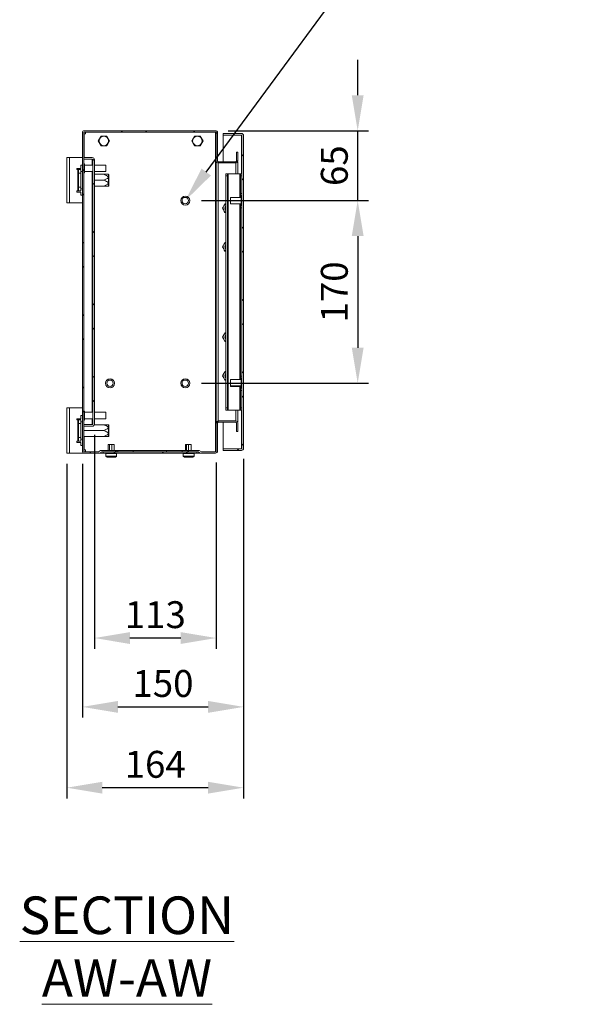
# Model space of a CAD drawing. Units: millimetres. Extents: x 63 to 4274, y 73 to 3044.
# Drawn here: x 1539 to 2057, y 1511 to 2427 of the extents above; entities that cross this region are included whole.
import ezdxf
from ezdxf import colors
from ezdxf.entities.mleader import LeaderData, LeaderLine
from ezdxf.math import Vec2, Vec3

# ---------------------------------------------------------------- set-up
doc = ezdxf.new("R2010")
doc.units = ezdxf.units.MM
doc.header["$LTSCALE"] = 2
doc.header["$PDSIZE"] = -1
doc.layers.add('Dimensions', color=7, linetype='Continuous')
doc.styles.add('SLDTEXTSTYLE1', font='romans.shx', dxfattribs={"width": 0.75})
doc.styles.get("Standard").update_dxf_attribs({"font": 'romans.shx', "width": 0.8})
doc.dimstyles.new('SLDDIMSTYLE2', dxfattribs={"dimscale": 10, "dimtxt": 2.5, "dimasz": 3.302, "dimexe": 1, "dimexo": 1, "dimgap": 0.926042, "dimtad": 1, "dimdec": 0, "dimrnd": 1e-09, "dimzin": 12, "dimdsep": 46, "dimtxsty": 'Standard', "dimcen": 2, "dimadec": 0, "dimazin": 3, "dimtfac": 1, "dimtdec": 0, "dimtmove": 0, "dimatfit": 0, "dimfxl": 1, "dimfrac": 2, "dimtolj": 1, "dimtzin": 12, "dimarcsym": 0})
pattern_1 = [(45, (828.29, 1046.475), (-33.676, 33.676), []), (45, (850.74, 1046.475), (-33.676, 33.676), [])]

# ---------------------------------------------------------------- blocks, each defined once
blk = doc.blocks.new('*D19')
at = {"layer": 'Defpoints', "color": 0, "transparency": 16777216}
for p in [(1722.55, 2323.88), (1853.01, 2323.88), (1697.55, 2258.88)]:
    blk.add_point(p, dxfattribs=at)
at = {"layer": 'Dimensions', "color": 0, "lineweight": -2, "transparency": 16777216}
for p, q in [((1853.01, 2356.9), (1853.01, 2389.92)), ((1732.55, 2323.88), (1863.01, 2323.88)), ((1853.01, 2258.88), (1853.01, 2323.88)), ((1707.55, 2258.88), (1863.01, 2258.88)), ((1853.01, 2225.86), (1853.01, 2192.84))]:
    blk.add_line(p, q, dxfattribs=at)
at = {"layer": 'Dimensions', "color": 0, "transparency": 16777216}
for points in [[(1847.5, 2356.9), (1858.51, 2356.9), (1853.01, 2323.88)], [(1847.5, 2225.86), (1858.51, 2225.86), (1853.01, 2258.88)]]:
    blk.add_solid(points, dxfattribs=at)
at = {"layer": 'Dimensions', "color": 0, "transparency": 16777216, "insert": (1831.25, 2291.38), "char_height": 25, "attachment_point": 5, "rotation": 90}
blk.add_mtext('\\A1;65', dxfattribs=at)
blk = doc.blocks.new('*D20')
at = {"layer": 'Defpoints', "color": 0, "transparency": 16777216}
for p in [(1697.55, 2258.88), (1697.55, 2088.88), (1853.01, 2088.88)]:
    blk.add_point(p, dxfattribs=at)
at = {"layer": 'Dimensions', "color": 0, "lineweight": -2, "transparency": 16777216}
for p, q in [((1707.55, 2258.88), (1863.01, 2258.88)), ((1853.01, 2225.86), (1853.01, 2121.9)), ((1707.55, 2088.88), (1863.01, 2088.88))]:
    blk.add_line(p, q, dxfattribs=at)
at = {"layer": 'Dimensions', "color": 0, "transparency": 16777216}
for points in [[(1847.5, 2225.86), (1858.51, 2225.86), (1853.01, 2258.88)], [(1847.5, 2121.9), (1858.51, 2121.9), (1853.01, 2088.88)]]:
    blk.add_solid(points, dxfattribs=at)
at = {"layer": 'Dimensions', "color": 0, "transparency": 16777216, "insert": (1831.25, 2173.88), "char_height": 25, "attachment_point": 5, "rotation": 90}
blk.add_mtext('\\A1;170', dxfattribs=at)
blk = doc.blocks.new('*D21')
at = {"layer": 'Defpoints', "color": 0, "transparency": 16777216}
for p in [(1608.05, 2050.98), (1721.35, 2025.08), (1608.05, 1851.79)]:
    blk.add_point(p, dxfattribs=at)
at = {"layer": 'Dimensions', "color": 0, "lineweight": -2, "transparency": 16777216}
for p, q in [((1608.05, 2040.98), (1608.05, 1841.79)), ((1721.35, 2015.08), (1721.35, 1841.79)), ((1688.33, 1851.79), (1641.07, 1851.79))]:
    blk.add_line(p, q, dxfattribs=at)
at = {"layer": 'Dimensions', "color": 0, "transparency": 16777216}
for points in [[(1641.07, 1857.29), (1641.07, 1846.28), (1608.05, 1851.79)], [(1688.33, 1857.29), (1688.33, 1846.28), (1721.35, 1851.79)]]:
    blk.add_solid(points, dxfattribs=at)
at = {"layer": 'Dimensions', "color": 0, "transparency": 16777216, "insert": (1664.7, 1873.55), "char_height": 25, "attachment_point": 5}
blk.add_mtext('\\A1;113', dxfattribs=at)
blk = doc.blocks.new('*D22')
at = {"layer": 'Defpoints', "color": 0, "transparency": 16777216}
for p in [(1746.84, 2028.48), (1596.85, 2023.88), (1746.84, 1787.72)]:
    blk.add_point(p, dxfattribs=at)
at = {"layer": 'Dimensions', "color": 0, "lineweight": -2, "transparency": 16777216}
for p, q in [((1746.84, 2018.48), (1746.84, 1777.72)), ((1596.85, 2013.88), (1596.85, 1777.72)), ((1629.87, 1787.72), (1713.82, 1787.72))]:
    blk.add_line(p, q, dxfattribs=at)
at = {"layer": 'Dimensions', "color": 0, "transparency": 16777216}
for points in [[(1629.87, 1793.23), (1629.87, 1782.22), (1596.85, 1787.72)], [(1713.82, 1793.23), (1713.82, 1782.22), (1746.84, 1787.72)]]:
    blk.add_solid(points, dxfattribs=at)
at = {"layer": 'Dimensions', "color": 0, "transparency": 16777216, "insert": (1671.84, 1809.48), "char_height": 25, "attachment_point": 5}
blk.add_mtext('\\A1;150', dxfattribs=at)
blk = doc.blocks.new('*D23')
at = {"layer": 'Defpoints', "color": 0, "transparency": 16777216}
for p in [(1746.84, 2028.48), (1582.35, 2023.88), (1582.35, 1712.51)]:
    blk.add_point(p, dxfattribs=at)
at = {"layer": 'Dimensions', "color": 0, "lineweight": -2, "transparency": 16777216}
for p, q in [((1746.84, 2018.48), (1746.84, 1702.51)), ((1582.35, 2013.88), (1582.35, 1702.51)), ((1713.82, 1712.51), (1615.37, 1712.51))]:
    blk.add_line(p, q, dxfattribs=at)
at = {"layer": 'Dimensions', "color": 0, "transparency": 16777216}
for points in [[(1615.37, 1718.01), (1615.37, 1707.01), (1582.35, 1712.51)], [(1713.82, 1718.01), (1713.82, 1707.01), (1746.84, 1712.51)]]:
    blk.add_solid(points, dxfattribs=at)
at = {"layer": 'Dimensions', "color": 0, "transparency": 16777216, "insert": (1664.59, 1734.27), "char_height": 25, "attachment_point": 5}
blk.add_mtext('\\A1;164', dxfattribs=at)

msp = doc.modelspace()

# ---------------------------------------------------------------- hatches: boundary and pattern name
at = {"linetype": 'Continuous', "lineweight": 18}
h = msp.add_hatch(dxfattribs=at)
h.set_pattern_fill('ANSI32', scale=5, style=0)
h.set_pattern_definition(pattern_1)
edge = h.paths.add_edge_path(flags=0)
edge.add_line((1629.7, 2026.28), (1613.77, 2026.28))
edge.add_line((1613.77, 2026.28), (1611.7, 2025.08))
edge.add_line((1611.7, 2025.08), (1598.65, 2025.08))
edge.add_arc((1598.65, 2025.68), 0.6, 180, 270, ccw=False)
edge.add_line((1598.05, 2025.68), (1598.05, 2322.08))
edge.add_arc((1598.65, 2322.08), 0.6, 90, 180, ccw=False)
edge.add_line((1598.65, 2322.68), (1720.75, 2322.68))
edge.add_arc((1720.75, 2322.08), 0.6, 0, 90, ccw=False)
edge.add_line((1721.35, 2322.08), (1721.35, 2295.68))
edge.add_arc((1723.15, 2295.68), 1.8, 180, 270)
edge.add_line((1723.15, 2293.88), (1739.55, 2293.88))
edge.add_arc((1739.55, 2295.68), 1.8, 270, 360)
edge.add_line((1741.35, 2295.68), (1741.35, 2303.88))
edge.add_line((1741.35, 2303.88), (1740.15, 2303.88))
edge.add_line((1740.15, 2303.88), (1740.15, 2295.68))
edge.add_arc((1739.55, 2295.68), 0.6, 270, 360, ccw=False)
edge.add_line((1739.55, 2295.08), (1723.15, 2295.08))
edge.add_arc((1723.15, 2295.68), 0.6, 180, 270, ccw=False)
edge.add_line((1722.55, 2295.68), (1722.55, 2322.08))
edge.add_arc((1720.75, 2322.08), 1.8, 0, 90)
edge.add_line((1720.75, 2323.88), (1598.65, 2323.88))
edge.add_arc((1598.65, 2322.08), 1.8, 90, 180)
edge.add_line((1596.85, 2322.08), (1596.85, 2025.68))
edge.add_arc((1598.65, 2025.68), 1.8, 180, 270)
edge.add_line((1598.65, 2023.88), (1612.9, 2023.88))
edge.add_line((1612.9, 2023.88), (1614.97, 2025.08))
edge.add_line((1614.97, 2025.08), (1629.7, 2025.08))
edge.add_line((1629.7, 2025.08), (1629.7, 2026.28))
h = msp.add_hatch(dxfattribs=at)
h.set_pattern_fill('ANSI32', scale=5, style=0)
h.set_pattern_definition(pattern_1)
edge = h.paths.add_edge_path(flags=0)
edge.add_line((1746.84, 2028.48), (1746.84, 2319.28))
edge.add_arc((1744.74, 2319.28), 2.1, 0, 90)
edge.add_line((1744.74, 2321.38), (1727.84, 2321.38))
edge.add_line((1727.84, 2321.38), (1727.84, 2319.88))
edge.add_line((1727.84, 2319.88), (1744.74, 2319.88))
edge.add_arc((1744.74, 2319.28), 0.6, 0, 90, ccw=False)
edge.add_line((1745.34, 2319.28), (1745.34, 2028.48))
edge.add_arc((1744.74, 2028.48), 0.6, 270, 360, ccw=False)
edge.add_line((1744.74, 2027.88), (1727.84, 2027.88))
edge.add_line((1727.84, 2027.88), (1727.84, 2026.38))
edge.add_line((1727.84, 2026.38), (1744.74, 2026.38))
edge.add_arc((1744.74, 2028.48), 2.1, 270, 360)
h = msp.add_hatch(dxfattribs=at)
h.set_pattern_fill('ANSI32', scale=5, style=0)
h.set_pattern_definition(pattern_1)
edge = h.paths.add_edge_path(flags=0)
edge.add_line((1608.05, 2050.98), (1608.05, 2296.78))
edge.add_arc((1605.95, 2296.78), 2.1, 0, 90)
edge.add_line((1605.95, 2298.88), (1598.05, 2298.88))
edge.add_line((1598.05, 2298.88), (1598.05, 2297.38))
edge.add_line((1598.05, 2297.38), (1605.95, 2297.38))
edge.add_arc((1605.95, 2296.78), 0.6, 0, 90, ccw=False)
edge.add_line((1606.55, 2296.78), (1606.55, 2050.98))
edge.add_arc((1605.95, 2050.98), 0.6, 270, 360, ccw=False)
edge.add_line((1605.95, 2050.38), (1598.05, 2050.38))
edge.add_line((1598.05, 2050.38), (1598.05, 2048.88))
edge.add_line((1598.05, 2048.88), (1605.95, 2048.88))
edge.add_arc((1605.95, 2050.98), 2.1, 270, 360)
h = msp.add_hatch(dxfattribs=at)
h.set_pattern_fill('ANSI32', scale=5, style=0)
h.set_pattern_definition(pattern_1)
edge = h.paths.add_edge_path(flags=0)
edge.add_line((1720.75, 2025.08), (1707.7, 2025.08))
edge.add_line((1707.7, 2025.08), (1705.62, 2026.28))
edge.add_line((1705.62, 2026.28), (1689.7, 2026.28))
edge.add_line((1689.7, 2026.28), (1689.7, 2025.08))
edge.add_line((1689.7, 2025.08), (1704.42, 2025.08))
edge.add_line((1704.42, 2025.08), (1706.5, 2023.88))
edge.add_line((1706.5, 2023.88), (1720.75, 2023.88))
edge.add_arc((1720.75, 2025.68), 1.8, 270, 360)
edge.add_line((1722.55, 2025.68), (1722.55, 2052.08))
edge.add_arc((1723.15, 2052.08), 0.6, 90, 180, ccw=False)
edge.add_line((1723.15, 2052.68), (1739.55, 2052.68))
edge.add_arc((1739.55, 2052.08), 0.6, 0, 90, ccw=False)
edge.add_line((1740.15, 2052.08), (1740.15, 2043.88))
edge.add_line((1740.15, 2043.88), (1741.35, 2043.88))
edge.add_line((1741.35, 2043.88), (1741.35, 2052.08))
edge.add_arc((1739.55, 2052.08), 1.8, 0, 90)
edge.add_line((1739.55, 2053.88), (1723.15, 2053.88))
edge.add_arc((1723.15, 2052.08), 1.8, 90, 180)
edge.add_line((1721.35, 2052.08), (1721.35, 2025.68))
edge.add_arc((1720.75, 2025.68), 0.6, 270, 360, ccw=False)
h = msp.add_hatch(dxfattribs=at)
h.set_pattern_fill('ANSI32', scale=5, style=0)
h.set_pattern_definition(pattern_1)
h.paths.add_polyline_path([(1703.2, 2025.08), (1616.2, 2025.08), (1616.2, 2023.88), (1703.2, 2023.88)], flags=0)

# ---------------------------------------------------------------- linework, layer by layer
at = {"color": 7, "linetype": 'Continuous', "lineweight": 18}
for p, q in [((1596.85, 2025.68), (1596.85, 2322.08)), ((1598.05, 2025.68), (1598.05, 2322.08)), ((1598.05, 2320.88), (1598.65, 2320.88)), ((1598.65, 2323.88), (1720.75, 2323.88)), ((1598.65, 2322.68), (1720.75, 2322.68)), ((1598.65, 2320.88), (1599.85, 2320.88)), ((1599.85, 2320.88), (1599.85, 2322.68)), ((1614.19, 2318.98), (1611.53, 2314.38)), ((1619.5, 2318.98), (1614.19, 2318.98)), ((1614.4, 2318.68), (1614.34, 2318.65)), ((1616.85, 2318.78), (1614.77, 2318.78)), ((1618.92, 2318.78), (1616.85, 2318.78)), ((1619.35, 2318.65), (1619.3, 2318.68)), ((1622.16, 2314.38), (1619.5, 2318.98)), ((1701.19, 2318.98), (1698.53, 2314.38)), ((1706.5, 2318.98), (1701.19, 2318.98)), ((1701.4, 2318.68), (1701.34, 2318.65)), ((1703.85, 2318.78), (1701.77, 2318.78)), ((1705.92, 2318.78), (1703.85, 2318.78)), ((1706.35, 2318.65), (1706.3, 2318.68)), ((1709.16, 2314.38), (1706.5, 2318.98)), ((1720.75, 2025.08), (1720.75, 2322.68)), ((1721.3, 2322.31), (1721.35, 2322.08)), ((1721.35, 2295.68), (1721.35, 2322.08)), ((1722.55, 2295.68), (1722.55, 2322.08)), ((1727.84, 2321.38), (1727.84, 2319.88)), ((1727.84, 2321.38), (1744.74, 2321.38)), ((1727.84, 2319.88), (1744.74, 2319.88)), ((1727.84, 2295.08), (1727.84, 2319.81)), ((1744.74, 2319.81), (1727.84, 2319.81)), ((1744.74, 2319.81), (1745.1, 2319.75)), ((1745.34, 2028.48), (1745.34, 2319.28)), ((1746.84, 2028.48), (1746.84, 2319.28)), ((1611.53, 2314.38), (1614.19, 2309.78)), ((1611.89, 2314.41), (1611.89, 2314.34)), ((1614.19, 2309.78), (1619.5, 2309.78)), ((1614.34, 2310.1), (1614.4, 2310.07)), ((1614.77, 2309.98), (1616.85, 2309.98)), ((1616.85, 2309.98), (1618.92, 2309.98)), ((1619.3, 2310.07), (1619.35, 2310.1)), ((1619.5, 2309.78), (1622.16, 2314.38)), ((1621.8, 2314.34), (1621.8, 2314.41)), ((1698.53, 2314.38), (1701.19, 2309.78)), ((1698.89, 2314.41), (1698.89, 2314.34)), ((1701.19, 2309.78), (1706.5, 2309.78)), ((1701.34, 2310.1), (1701.4, 2310.07)), ((1701.77, 2309.98), (1703.85, 2309.98)), ((1703.85, 2309.98), (1705.92, 2309.98)), ((1706.3, 2310.07), (1706.35, 2310.1)), ((1706.5, 2309.78), (1709.16, 2314.38)), ((1708.8, 2314.34), (1708.8, 2314.41)), ((1741.35, 2303.88), (1740.15, 2303.88)), ((1740.15, 2295.68), (1740.15, 2303.88)), ((1741.35, 2295.68), (1741.35, 2303.88)), ((1582.35, 2298.88), (1584.95, 2298.88)), ((1582.35, 2256.88), (1582.35, 2298.88)), ((1584.95, 2256.88), (1584.95, 2298.88)), ((1596.85, 2298.88), (1584.95, 2298.88)), ((1596.85, 2291.88), (1595.35, 2291.88)), ((1595.35, 2288.88), (1595.35, 2291.88)), ((1598.05, 2298.88), (1598.05, 2297.38)), ((1598.05, 2298.88), (1605.95, 2298.88)), ((1598.05, 2297.38), (1605.95, 2297.38)), ((1605.95, 2297.31), (1598.05, 2297.31)), ((1598.8, 2293.08), (1598.05, 2293.08)), ((1598.8, 2293.08), (1598.8, 2284.68)), ((1606.55, 2291.88), (1598.8, 2291.88)), ((1605.95, 2297.31), (1606.3, 2297.25)), ((1606.55, 2050.98), (1606.55, 2296.78)), ((1608.05, 2050.98), (1608.05, 2296.78)), ((1618.8, 2291.88), (1608.05, 2291.88)), ((1618.8, 2291.88), (1618.8, 2285.88)), ((1721.35, 2295.68), (1721.35, 2295.08)), ((1721.35, 2052.68), (1721.35, 2295.08)), ((1721.35, 2295.08), (1721.45, 2295.08)), ((1723.15, 2295.08), (1739.55, 2295.08)), ((1723.15, 2293.88), (1739.55, 2293.88)), ((1741.35, 2295.08), (1741.24, 2295.08)), ((1741.35, 2283.88), (1741.35, 2295.08)), ((1591.75, 2288.88), (1591.75, 2287.88)), ((1595.35, 2288.88), (1591.75, 2288.88)), ((1591.75, 2287.88), (1592.75, 2287.88)), ((1593.35, 2287.88), (1592.75, 2287.88)), ((1592.75, 2287.88), (1592.75, 2267.88)), ((1593.35, 2287.88), (1595.35, 2287.88)), ((1593.35, 2284.38), (1593.35, 2287.88)), ((1595.35, 2284.38), (1593.35, 2284.38)), ((1593.35, 2284.38), (1593.35, 2271.38)), ((1595.35, 2287.88), (1595.35, 2284.38)), ((1596.85, 2285.93), (1595.35, 2285.93)), ((1595.35, 2284.38), (1595.35, 2271.38)), ((1598.05, 2284.68), (1598.8, 2284.68)), ((1598.8, 2285.88), (1606.55, 2285.88)), ((1608.05, 2285.88), (1618.8, 2285.88)), ((1616.35, 2283.33), (1608.05, 2283.33)), ((1616.35, 2283.33), (1621.05, 2283.33)), ((1621.15, 2283.31), (1621.05, 2283.33)), ((1621.35, 2283.03), (1621.15, 2283.31)), ((1621.15, 2272.44), (1621.15, 2283.31)), ((1621.35, 2283.03), (1621.35, 2272.72)), ((1730.34, 2283.88), (1731.84, 2283.88)), ((1730.34, 2281.88), (1730.34, 2283.88)), ((1731.84, 2281.88), (1730.34, 2281.88)), ((1730.34, 2281.88), (1730.34, 2065.88)), ((1731.84, 2283.88), (1731.84, 2281.88)), ((1731.84, 2283.88), (1732.44, 2283.88)), ((1731.84, 2281.88), (1731.84, 2065.88)), ((1732.44, 2283.88), (1732.44, 2063.88)), ((1732.44, 2283.88), (1743.24, 2283.88)), ((1743.24, 2283.88), (1743.84, 2283.88)), ((1743.84, 2283.88), (1745.34, 2283.88)), ((1743.84, 2281.88), (1743.84, 2283.88)), ((1745.34, 2281.88), (1743.84, 2281.88)), ((1743.84, 2281.88), (1743.84, 2265.48)), ((1616.35, 2277.88), (1608.05, 2277.88)), ((1621.05, 2272.42), (1621.15, 2272.44)), ((1621.15, 2272.44), (1621.35, 2272.72)), ((1592.75, 2267.88), (1591.75, 2267.88)), ((1591.75, 2267.88), (1591.75, 2266.88)), ((1591.75, 2266.88), (1595.35, 2266.88)), ((1592.75, 2267.88), (1593.35, 2267.88)), ((1593.35, 2267.88), (1593.35, 2271.38)), ((1593.35, 2271.38), (1595.35, 2271.38)), ((1595.35, 2267.88), (1593.35, 2267.88)), ((1595.35, 2271.38), (1595.35, 2267.88)), ((1595.35, 2269.83), (1596.85, 2269.83)), ((1595.35, 2263.88), (1595.35, 2266.88)), ((1596.85, 2263.88), (1595.35, 2263.88)), ((1616.35, 2272.43), (1608.05, 2272.43)), ((1616.35, 2272.43), (1621.05, 2272.43)), ((1743.84, 2265.48), (1745.34, 2265.48)), ((1743.84, 2263.48), (1743.84, 2265.48)), ((1745.34, 2263.48), (1743.84, 2263.48)), ((1743.84, 2261.88), (1743.84, 2263.48)), ((1584.95, 2256.88), (1582.35, 2256.88)), ((1584.95, 2256.88), (1596.85, 2256.88)), ((1730.34, 2255.88), (1729.46, 2255.88)), ((1744.59, 2261.88), (1734.59, 2261.88)), ((1734.59, 2255.88), (1734.59, 2261.88)), ((1734.59, 2255.88), (1744.59, 2255.88)), ((1743.84, 2254.28), (1743.84, 2255.88)), ((1743.84, 2254.28), (1745.34, 2254.28)), ((1743.84, 2252.28), (1743.84, 2254.28)), ((1745.34, 2263.08), (1744.59, 2263.08)), ((1744.59, 2254.68), (1744.59, 2263.08)), ((1744.59, 2254.68), (1745.34, 2254.68)), ((1730.34, 2247.88), (1729.46, 2247.88)), ((1745.34, 2252.28), (1743.84, 2252.28)), ((1743.84, 2252.28), (1743.84, 2095.48)), ((1730.34, 2219.88), (1729.46, 2219.88)), ((1730.34, 2211.88), (1729.46, 2211.88)), ((1730.34, 2135.88), (1729.46, 2135.88)), ((1730.34, 2127.88), (1729.46, 2127.88)), ((1730.34, 2099.88), (1729.46, 2099.88)), ((1730.34, 2091.88), (1729.46, 2091.88)), ((1744.59, 2092.38), (1734.59, 2092.38)), ((1734.59, 2086.38), (1734.59, 2092.38)), ((1743.84, 2095.48), (1745.34, 2095.48)), ((1743.84, 2093.48), (1743.84, 2095.48)), ((1744.59, 2093.48), (1743.84, 2093.48)), ((1743.84, 2093.48), (1743.84, 2092.38)), ((1745.34, 2093.58), (1744.59, 2093.58)), ((1744.59, 2085.18), (1744.59, 2093.58)), ((1734.59, 2086.38), (1744.59, 2086.38)), ((1734.59, 2085.88), (1734.59, 2086.38)), ((1734.59, 2085.88), (1744.59, 2085.88)), ((1743.84, 2085.88), (1743.84, 2084.28)), ((1743.84, 2082.28), (1743.84, 2084.28)), ((1743.84, 2084.28), (1745.34, 2084.28)), ((1745.34, 2082.28), (1743.84, 2082.28)), ((1743.84, 2082.28), (1743.84, 2065.88)), ((1744.59, 2085.18), (1745.34, 2085.18)), ((1744.59, 2084.68), (1744.59, 2085.18)), ((1744.59, 2084.68), (1745.34, 2084.68)), ((1582.35, 2065.88), (1584.95, 2065.88)), ((1582.35, 2023.88), (1582.35, 2065.88)), ((1584.95, 2023.88), (1584.95, 2065.88)), ((1596.85, 2065.88), (1584.95, 2065.88)), ((1598.8, 2063.08), (1598.05, 2063.08)), ((1598.8, 2063.08), (1598.8, 2054.68)), ((1606.55, 2061.88), (1598.8, 2061.88)), ((1618.8, 2061.88), (1608.05, 2061.88)), ((1618.8, 2061.88), (1618.8, 2055.88)), ((1730.34, 2065.88), (1731.84, 2065.88)), ((1730.34, 2063.88), (1730.34, 2065.88)), ((1731.84, 2063.88), (1730.34, 2063.88)), ((1731.84, 2065.88), (1731.84, 2063.88)), ((1731.84, 2063.88), (1732.44, 2063.88)), ((1732.44, 2063.88), (1743.24, 2063.88)), ((1741.35, 2052.68), (1741.35, 2063.88)), ((1743.24, 2063.88), (1743.84, 2063.88)), ((1743.84, 2065.88), (1745.34, 2065.88)), ((1743.84, 2063.88), (1743.84, 2065.88)), ((1745.34, 2063.88), (1743.84, 2063.88)), ((1591.75, 2055.88), (1591.75, 2054.88)), ((1595.35, 2055.88), (1591.75, 2055.88)), ((1591.75, 2054.88), (1592.75, 2054.88)), ((1593.35, 2054.88), (1592.75, 2054.88)), ((1592.75, 2054.88), (1592.75, 2034.88)), ((1593.35, 2054.88), (1595.35, 2054.88)), ((1593.35, 2051.38), (1593.35, 2054.88)), ((1596.85, 2058.88), (1595.35, 2058.88)), ((1595.35, 2055.88), (1595.35, 2058.88)), ((1595.35, 2054.88), (1595.35, 2051.38)), ((1596.85, 2052.93), (1595.35, 2052.93)), ((1598.05, 2054.68), (1598.8, 2054.68)), ((1598.8, 2055.88), (1606.55, 2055.88)), ((1608.05, 2055.88), (1618.8, 2055.88)), ((1721.45, 2052.68), (1721.35, 2052.68)), ((1721.35, 2052.68), (1721.35, 2052.08)), ((1739.55, 2053.88), (1723.15, 2053.88)), ((1739.55, 2052.68), (1723.15, 2052.68)), ((1727.84, 2027.95), (1727.84, 2052.68)), ((1741.24, 2052.68), (1741.35, 2052.68)), ((1595.35, 2051.38), (1593.35, 2051.38)), ((1593.35, 2051.38), (1593.35, 2038.38)), ((1595.35, 2051.38), (1595.35, 2038.38)), ((1598.05, 2050.45), (1605.95, 2050.45)), ((1598.05, 2050.38), (1598.05, 2048.88)), ((1605.95, 2050.38), (1598.05, 2050.38)), ((1605.95, 2048.88), (1598.05, 2048.88)), ((1616.35, 2044.88), (1598.05, 2044.88)), ((1606.3, 2050.51), (1605.95, 2050.45)), ((1616.35, 2050.33), (1607.94, 2050.33)), ((1616.35, 2050.33), (1621.05, 2050.33)), ((1621.15, 2050.31), (1621.05, 2050.33)), ((1621.35, 2050.03), (1621.15, 2050.31)), ((1621.15, 2039.44), (1621.15, 2050.31)), ((1621.35, 2050.03), (1621.35, 2039.72)), ((1721.35, 2025.68), (1721.35, 2052.08)), ((1722.55, 2025.68), (1722.55, 2052.08)), ((1740.15, 2043.88), (1740.15, 2052.08)), ((1740.15, 2043.88), (1741.35, 2043.88)), ((1741.35, 2043.88), (1741.35, 2052.08)), ((1592.75, 2034.88), (1591.75, 2034.88)), ((1591.75, 2034.88), (1591.75, 2033.88)), ((1592.75, 2034.88), (1593.35, 2034.88)), ((1593.35, 2034.88), (1593.35, 2038.38)), ((1593.35, 2038.38), (1595.35, 2038.38)), ((1595.35, 2034.88), (1593.35, 2034.88)), ((1595.35, 2038.38), (1595.35, 2034.88)), ((1595.35, 2036.83), (1596.85, 2036.83)), ((1616.35, 2039.43), (1598.05, 2039.43)), ((1616.35, 2039.43), (1621.05, 2039.43)), ((1621.05, 2039.42), (1621.15, 2039.44)), ((1621.15, 2039.44), (1621.35, 2039.72)), ((1591.75, 2033.88), (1595.35, 2033.88)), ((1595.35, 2030.88), (1595.35, 2033.88)), ((1596.85, 2030.88), (1595.35, 2030.88)), ((1598.65, 2026.88), (1598.05, 2026.88)), ((1599.85, 2026.88), (1598.65, 2026.88)), ((1611.7, 2025.08), (1598.65, 2025.08)), ((1599.85, 2026.88), (1599.85, 2025.08)), ((1613.77, 2026.28), (1611.7, 2025.08)), ((1614.97, 2025.08), (1612.9, 2023.88)), ((1613.77, 2026.28), (1629.7, 2026.28)), ((1614.97, 2025.08), (1629.7, 2025.08)), ((1616.2, 2025.08), (1616.2, 2023.88)), ((1616.2, 2025.08), (1703.2, 2025.08)), ((1620.77, 2031.88), (1620.77, 2026.28)), ((1620.77, 2031.88), (1622.04, 2031.88)), ((1622.04, 2031.88), (1624.16, 2031.88)), ((1624.16, 2031.88), (1626.29, 2031.88)), ((1626.29, 2026.28), (1626.29, 2031.88)), ((1629.7, 2026.28), (1629.7, 2025.08)), ((1629.7, 2026.28), (1644.2, 2026.28)), ((1644.2, 2026.28), (1644.2, 2025.08)), ((1644.2, 2026.28), (1675.2, 2026.28)), ((1675.2, 2026.28), (1675.2, 2025.08)), ((1675.2, 2026.28), (1689.7, 2026.28)), ((1689.7, 2025.08), (1689.7, 2026.28)), ((1689.7, 2026.28), (1705.62, 2026.28)), ((1689.7, 2025.08), (1704.42, 2025.08)), ((1692.73, 2031.88), (1692.73, 2026.28)), ((1692.73, 2031.88), (1693.64, 2031.88)), ((1693.64, 2031.88), (1695.58, 2031.88)), ((1695.58, 2031.88), (1698.07, 2031.88)), ((1698.07, 2026.28), (1698.07, 2031.88)), ((1703.2, 2023.88), (1703.2, 2025.08)), ((1706.5, 2023.88), (1704.42, 2025.08)), ((1707.7, 2025.08), (1705.62, 2026.28)), ((1720.75, 2025.08), (1707.7, 2025.08)), ((1721.35, 2025.68), (1721.3, 2025.45)), ((1727.84, 2027.95), (1744.74, 2027.95)), ((1727.84, 2027.88), (1727.84, 2026.38)), ((1744.74, 2027.88), (1727.84, 2027.88)), ((1744.74, 2026.38), (1727.84, 2026.38)), ((1745.1, 2028.01), (1744.74, 2027.95)), ((1584.95, 2023.88), (1582.35, 2023.88)), ((1584.95, 2023.88), (1598.65, 2023.88)), ((1612.9, 2023.88), (1598.65, 2023.88)), ((1616.2, 2023.88), (1612.9, 2023.88)), ((1616.2, 2023.88), (1703.2, 2023.88)), ((1618.7, 2023.38), (1618.7, 2021.07)), ((1618.95, 2020.63), (1619.79, 2020.14)), ((1627.35, 2020.08), (1620.04, 2020.08)), ((1627.6, 2020.14), (1628.45, 2020.63)), ((1628.7, 2021.07), (1628.7, 2023.38)), ((1690.7, 2023.38), (1690.7, 2021.07)), ((1690.95, 2020.63), (1691.79, 2020.14)), ((1699.35, 2020.08), (1692.04, 2020.08)), ((1699.6, 2020.14), (1700.45, 2020.63)), ((1700.7, 2021.07), (1700.7, 2023.38)), ((1706.5, 2023.88), (1703.2, 2023.88)), ((1720.75, 2023.88), (1706.5, 2023.88))]:
    msp.add_line(p, q, dxfattribs=at)
at = {"color": 8, "linetype": 'Continuous', "lineweight": 18}
for p, q in [((1598.65, 2298.88), (1598.65, 2320.88)), ((1744.74, 2319.81), (1744.74, 2283.88)), ((1598.65, 2297.31), (1598.65, 2297.38)), ((1605.95, 2297.31), (1605.95, 2291.88)), ((1723.15, 2053.88), (1723.15, 2293.88)), ((1739.55, 2283.88), (1739.55, 2293.88)), ((1605.95, 2285.88), (1605.95, 2061.88)), ((1743.24, 2283.88), (1743.24, 2261.88)), ((1743.24, 2255.88), (1743.24, 2092.38)), ((1743.24, 2085.88), (1743.24, 2063.88)), ((1739.55, 2053.88), (1739.55, 2063.88)), ((1744.74, 2063.88), (1744.74, 2027.95)), ((1605.95, 2055.88), (1605.95, 2050.45)), ((1598.65, 2050.38), (1598.65, 2050.45)), ((1598.65, 2026.88), (1598.65, 2039.43)), ((1622.04, 2031.88), (1622.04, 2026.28)), ((1624.16, 2031.88), (1624.16, 2026.28)), ((1693.64, 2031.88), (1693.64, 2026.28)), ((1695.58, 2031.88), (1695.58, 2026.28)), ((1628.7, 2023.38), (1618.7, 2023.38)), ((1618.7, 2021.07), (1628.7, 2021.07)), ((1620.35, 2020.63), (1618.95, 2020.63)), ((1619.79, 2020.14), (1627.6, 2020.14)), ((1628.45, 2020.63), (1620.35, 2020.63)), ((1700.7, 2023.38), (1690.7, 2023.38)), ((1690.7, 2021.07), (1700.7, 2021.07)), ((1691.68, 2020.63), (1690.95, 2020.63)), ((1700.45, 2020.63), (1691.68, 2020.63)), ((1691.79, 2020.14), (1699.6, 2020.14))]:
    msp.add_line(p, q, dxfattribs=at)
at = {"color": 7, "linetype": 'Continuous', "lineweight": 18, "flags": 128}
for points in [[(1614.07, 2318.38), (1613.82, 2317.94), (1613.5, 2317.38), (1613.31, 2317.05), (1613.13, 2316.73), (1613.03, 2316.58)], [(1620.66, 2316.58), (1620.55, 2316.76), (1620.36, 2317.09), (1620.1, 2317.54), (1619.84, 2318), (1619.62, 2318.38)], [(1701.07, 2318.38), (1700.82, 2317.94), (1700.5, 2317.38), (1700.31, 2317.05), (1700.13, 2316.73), (1700.03, 2316.58)], [(1707.66, 2316.58), (1707.55, 2316.76), (1707.36, 2317.09), (1707.1, 2317.54), (1706.84, 2318), (1706.62, 2318.38)], [(1613.03, 2316.58), (1612.93, 2316.39), (1612.74, 2316.06), (1612.48, 2315.61), (1612.21, 2315.16), (1612, 2314.78)], [(1612, 2313.98), (1612.25, 2313.54), (1612.57, 2312.98), (1612.76, 2312.65), (1612.94, 2312.33), (1613.03, 2312.18)], [(1613.03, 2312.18), (1613.14, 2311.99), (1613.33, 2311.66), (1613.59, 2311.21), (1613.86, 2310.76), (1614.07, 2310.38)], [(1619.62, 2310.38), (1619.87, 2310.81), (1620.19, 2311.37), (1620.38, 2311.7), (1620.57, 2312.02), (1620.66, 2312.18)], [(1621.69, 2314.78), (1621.44, 2315.21), (1621.12, 2315.77), (1620.93, 2316.1), (1620.75, 2316.42), (1620.66, 2316.58)], [(1620.66, 2312.18), (1620.76, 2312.36), (1620.95, 2312.69), (1621.21, 2313.14), (1621.48, 2313.6), (1621.69, 2313.98)], [(1700.03, 2316.58), (1699.93, 2316.39), (1699.74, 2316.06), (1699.48, 2315.61), (1699.21, 2315.16), (1699, 2314.78)], [(1699, 2313.98), (1699.25, 2313.54), (1699.57, 2312.98), (1699.76, 2312.65), (1699.94, 2312.33), (1700.03, 2312.18)], [(1700.03, 2312.18), (1700.14, 2311.99), (1700.33, 2311.66), (1700.59, 2311.21), (1700.86, 2310.76), (1701.07, 2310.38)], [(1706.62, 2310.38), (1706.87, 2310.81), (1707.19, 2311.37), (1707.38, 2311.7), (1707.57, 2312.02), (1707.66, 2312.18)], [(1708.69, 2314.78), (1708.44, 2315.21), (1708.12, 2315.77), (1707.93, 2316.1), (1707.75, 2316.42), (1707.66, 2316.58)], [(1707.66, 2312.18), (1707.76, 2312.36), (1707.95, 2312.69), (1708.21, 2313.14), (1708.48, 2313.6), (1708.69, 2313.98)], [(1616.35, 2283.33), (1618.42, 2282.61), (1619.33, 2282.22), (1620.18, 2281.75), (1620.57, 2281.46), (1620.89, 2281.11), (1621.04, 2280.81), (1621.05, 2280.47), (1620.95, 2280.2), (1620.63, 2279.8), (1620.07, 2279.38), (1619.43, 2279.04), (1617.92, 2278.4), (1616.35, 2277.88)], [(1616.35, 2277.88), (1618.42, 2277.16), (1619.33, 2276.77), (1620.18, 2276.3), (1620.57, 2276.01), (1620.89, 2275.66), (1621.04, 2275.36), (1621.05, 2275.02), (1620.95, 2274.75), (1620.63, 2274.35), (1620.07, 2273.93), (1619.43, 2273.59), (1617.92, 2272.95), (1616.35, 2272.43)], [(1728.3, 2253.88), (1728.38, 2254.02), (1728.92, 2254.95), (1729.46, 2255.88)], [(1727.15, 2251.88), (1727.71, 2252.86), (1728.3, 2253.88)], [(1728.3, 2249.88), (1728.22, 2250.02), (1727.68, 2250.95), (1727.15, 2251.88)], [(1729.46, 2247.88), (1728.89, 2248.86), (1728.3, 2249.88)], [(1727.15, 2215.88), (1727.71, 2216.86), (1728.3, 2217.88)], [(1728.3, 2217.88), (1728.38, 2218.02), (1728.92, 2218.95), (1729.46, 2219.88)], [(1728.3, 2213.88), (1728.22, 2214.02), (1727.68, 2214.95), (1727.15, 2215.88)], [(1729.46, 2211.88), (1728.89, 2212.86), (1728.3, 2213.88)], [(1728.3, 2133.88), (1728.38, 2134.02), (1728.92, 2134.95), (1729.46, 2135.88)], [(1727.15, 2131.88), (1727.71, 2132.86), (1728.3, 2133.88)], [(1728.3, 2129.88), (1728.22, 2130.02), (1727.68, 2130.95), (1727.15, 2131.88)], [(1729.46, 2127.88), (1728.89, 2128.86), (1728.3, 2129.88)], [(1728.3, 2097.88), (1728.38, 2098.02), (1728.92, 2098.95), (1729.46, 2099.88)], [(1727.15, 2095.88), (1727.71, 2096.86), (1728.3, 2097.88)], [(1728.3, 2093.88), (1728.22, 2094.02), (1727.68, 2094.95), (1727.15, 2095.88)], [(1729.46, 2091.88), (1728.89, 2092.86), (1728.3, 2093.88)], [(1616.35, 2050.33), (1618.42, 2049.61), (1619.33, 2049.22), (1620.18, 2048.75), (1620.57, 2048.46), (1620.89, 2048.11), (1621.04, 2047.81), (1621.05, 2047.47), (1620.95, 2047.2), (1620.63, 2046.8), (1620.07, 2046.38), (1619.43, 2046.04), (1617.92, 2045.4), (1616.35, 2044.88)], [(1616.35, 2044.88), (1618.42, 2044.16), (1619.33, 2043.77), (1620.18, 2043.3), (1620.57, 2043.01), (1620.89, 2042.66), (1621.04, 2042.36), (1621.05, 2042.02), (1620.95, 2041.75), (1620.63, 2041.35), (1620.07, 2040.93), (1619.43, 2040.59), (1617.92, 2039.95), (1616.35, 2039.43)]]:
    msp.add_lwpolyline(points, dxfattribs=at)
at = {"color": 7, "linetype": 'Continuous', "lineweight": 18}
for centre, radius in [((1692.55, 2258.88), 4.2), ((1692.55, 2258.88), 3), ((1622.55, 2088.88), 4.2), ((1622.55, 2088.88), 3), ((1692.55, 2088.88), 4.2), ((1692.55, 2088.88), 3)]:
    msp.add_circle(centre, radius, dxfattribs=at)
for centre, radius, start, end in [((1598.65, 2322.08), 1.8, 90, 180), ((1598.65, 2322.08), 0.6, 90, 180), ((1616.85, 2314.38), 4.4, 90, 150), ((1614.77, 2317.98), 0.8, 122.33769, 150.00115), ((1614.77, 2317.98), 0.8, 90.00036, 117.66), ((1616.85, 2314.38), 4.4, 30, 90), ((1618.92, 2317.98), 0.8, 62.34019, 89.99945), ((1618.92, 2317.98), 0.8, 29.99939, 57.66177), ((1703.85, 2314.38), 4.4, 90, 150), ((1701.77, 2317.98), 0.8, 122.33736, 150.00188), ((1701.77, 2317.98), 0.8, 90.00059, 117.65938), ((1703.85, 2314.38), 4.4, 30, 90), ((1705.92, 2317.98), 0.8, 62.33909, 90.0004), ((1705.92, 2317.98), 0.8, 30.00052, 57.66023), ((1720.75, 2322.08), 1.8, 0, 90), ((1720.75, 2322.08), 0.6, 0, 90), ((1744.74, 2319.28), 2.1, 0, 90), ((1744.74, 2319.28), 0.6, 0, 90), ((1744.44, 2318.85), 1, 25.00139, 72.16399), ((1612.69, 2314.38), 0.8, 150.00018, 177.662), ((1612.69, 2314.38), 0.8, 182.33766, 210.00017), ((1616.85, 2314.38), 4.4, 150, 210), ((1616.85, 2314.38), 4.4, 210, 270), ((1614.77, 2310.78), 0.8, 210.00071, 237.662), ((1614.77, 2310.78), 0.8, 242.33806, 269.9994), ((1616.85, 2314.38), 4.4, 270, 330), ((1618.92, 2310.78), 0.8, 270.00108, 297.66146), ((1618.92, 2310.78), 0.8, 302.33806, 329.99924), ((1616.85, 2314.38), 4.4, 330, 30), ((1621, 2314.38), 0.8, 2.33766, 30.00017), ((1621, 2314.38), 0.8, 329.99987, 357.6623), ((1699.69, 2314.38), 0.8, 150.00023, 177.6598), ((1699.69, 2314.38), 0.8, 182.3414, 209.99857), ((1703.85, 2314.38), 4.4, 150, 210), ((1703.85, 2314.38), 4.4, 210, 270), ((1701.77, 2310.78), 0.8, 210.00014, 237.66216), ((1701.77, 2310.78), 0.8, 242.3386, 269.99926), ((1703.85, 2314.38), 4.4, 270, 330), ((1705.92, 2310.78), 0.8, 269.99981, 297.66286), ((1705.92, 2310.78), 0.8, 302.33966, 329.99804), ((1703.85, 2314.38), 4.4, 330, 30), ((1708, 2314.38), 0.8, 2.3369, 30.00092), ((1708, 2314.38), 0.8, 329.99632, 357.66586), ((1605.95, 2296.78), 2.1, 0, 90), ((1605.95, 2296.78), 0.6, 0, 90), ((1605.64, 2296.35), 1, 25.00241, 72.1634), ((1723.15, 2295.68), 1.8, 180, 270), ((1723.15, 2295.68), 0.6, 180, 270), ((1739.55, 2295.68), 1.8, 270, 0), ((1739.55, 2295.68), 0.6, 270, 0), ((1731.77, 2251.88), 4, 110.81539, 150), ((1731.77, 2251.88), 4, 150, 210), ((1731.77, 2251.88), 4, 210, 249.18461), ((1731.77, 2251.88), 2.5, 124.71232, 235.28768), ((1731.77, 2251.88), 2.5, 124.65077, 235.34923), ((1731.77, 2251.88), 2.06, 133.7644, 226.2356), ((1731.77, 2215.88), 4, 150, 210), ((1731.77, 2215.88), 4, 110.81539, 150), ((1731.77, 2215.88), 2.5, 124.71232, 235.28768), ((1731.77, 2215.88), 2.5, 124.65077, 235.34923), ((1731.77, 2215.88), 4, 210, 249.18461), ((1731.77, 2215.88), 2.06, 133.7644, 226.2356), ((1731.77, 2131.88), 4, 110.81539, 150), ((1731.77, 2131.88), 4, 150, 210), ((1731.77, 2131.88), 4, 210, 249.18461), ((1731.77, 2131.88), 2.5, 124.71232, 235.28768), ((1731.77, 2131.88), 2.5, 124.65077, 235.34923), ((1731.77, 2131.88), 2.06, 133.7644, 226.2356), ((1731.77, 2095.88), 4, 110.81539, 150), ((1731.77, 2095.88), 4, 150, 210), ((1731.77, 2095.88), 4, 210, 249.18461), ((1731.77, 2095.88), 2.5, 124.71232, 235.28768), ((1731.77, 2095.88), 2.5, 124.65077, 235.34923), ((1731.77, 2095.88), 2.06, 133.7644, 226.2356), ((1723.15, 2052.08), 1.8, 90, 180), ((1723.15, 2052.08), 0.6, 90, 180), ((1739.55, 2052.08), 1.8, 0, 90), ((1739.55, 2052.08), 0.6, 0, 90), ((1605.95, 2050.98), 2.1, 270, 0), ((1605.95, 2050.98), 0.6, 270, 0), ((1605.64, 2051.4), 1, 287.8366, 334.99759), ((1598.65, 2025.68), 1.8, 180, 270), ((1598.65, 2025.68), 0.6, 180, 270), ((1720.75, 2025.68), 0.6, 270, 0), ((1720.75, 2025.68), 1.8, 270, 0), ((1744.74, 2028.48), 0.6, 270, 0), ((1744.74, 2028.48), 2.1, 270, 0), ((1744.44, 2028.9), 1, 287.83601, 334.99861), ((1619.2, 2023.38), 0.5, 90, 180), ((1619.2, 2021.07), 0.5, 180, 240), ((1620.04, 2020.58), 0.5, 240, 270), ((1627.35, 2020.58), 0.5, 270, 300), ((1628.2, 2023.38), 0.5, 0, 90), ((1628.2, 2021.07), 0.5, 300, 0), ((1691.2, 2023.38), 0.5, 90, 180), ((1691.2, 2021.07), 0.5, 180, 240), ((1692.04, 2020.58), 0.5, 240, 270), ((1699.35, 2020.58), 0.5, 270, 300), ((1700.2, 2023.38), 0.5, 0, 90), ((1700.2, 2021.07), 0.5, 300, 0)]:
    msp.add_arc(centre, radius, start, end, dxfattribs=at)

# ---------------------------------------------------------------- texts
at = {"color": 7, "linetype": 'Continuous', "lineweight": 0, "insert": (1638.3, 1611.28), "char_height": 35, "attachment_point": 2, "style": 'SLDTEXTSTYLE1'}
msp.add_mtext('{\\LSECTION AW-AW}', dxfattribs=at)

# ---------------------------------------------------------------- dimensions: what is measured, and where the dimension line sits
at = {"layer": 'Dimensions'}
dim = msp.add_linear_dim(base=(1853.01, 2323.88), p1=(1697.55, 2258.88), p2=(1722.55, 2323.88), angle=90, dimstyle='SLDDIMSTYLE2', dxfattribs=at)
dim.commit()
dim.dimension.update_dxf_attribs({"geometry": '*D19', "text_midpoint": (1853.01, 2291.38), "dimtype": 160})
dim = msp.add_linear_dim(base=(1853.01, 2088.88), p1=(1697.55, 2258.88), p2=(1697.55, 2088.88), angle=90, dimstyle='SLDDIMSTYLE2', dxfattribs=at)
dim.commit()
dim.dimension.update_dxf_attribs({"geometry": '*D20', "text_midpoint": (1831.25, 2173.88)})
for base, p1, p2, picture, middle in [((1608.05, 1851.79), (1721.35, 2025.08), (1608.05, 2050.98), '*D21', (1664.7, 1873.55)), ((1582.35, 1712.51), (1746.84, 2028.48), (1582.35, 2023.88), '*D23', (1664.59, 1734.27)), ((1746.84, 1787.72), (1596.85, 2023.88), (1746.84, 2028.48), '*D22', (1671.84, 1809.48))]:
    dim = msp.add_linear_dim(base=base, p1=p1, p2=p2, dimstyle='SLDDIMSTYLE2', dxfattribs=at)
    dim.commit()
    dim.dimension.update_dxf_attribs({"geometry": picture, "text_midpoint": middle})

# ---------------------------------------------------------------- leaders
ml = msp.add_multileader_mtext('Standard', dxfattribs=at)
ml.set_content('M6x10 EARTH (x4)', color=256)
ml.set_leader_properties()
ml.build(insert=Vec2(0, 0))
ml.multileader.update_dxf_attribs({"text_right_attachment_type": 6, "dogleg_length": 3, "arrow_head_size": 33, "scale": 10})
ctx = ml.context
ctx.base_point, ctx.scale, ctx.char_height, ctx.arrow_head_size, ctx.landing_gap_size, ctx.plane_origin = Vec3(1874.12, 2464.97), 10, 25, 33, 20, Vec3(1697.55, 2258.88)
ctx.right_attachment = 6
notes = []
notes.append((ctx, [(0, (1, 1, 0), (1844.12, 2464.97), (1, 0), 30, [(0, [(1692.55, 2258.88)], 0, [])])]))
ctx.mtext.insert, ctx.mtext.flow_direction = Vec3(1894.12, 2481.63), 5
for ctx, leaders in notes:
    for number, flags, end, landing, length, lines in leaders:
        leader = LeaderData()
        leader.index, (leader.has_last_leader_line, leader.has_dogleg_vector, leader.attachment_direction) = number, flags
        leader.last_leader_point, leader.dogleg_vector, leader.dogleg_length = Vec3(end), Vec3(landing), length
        for number, points, colour, breaks in lines:
            line = LeaderLine()
            line.index, line.vertices, line.color, line.breaks = number, Vec3.list(points), colors.encode_raw_color(colour), breaks
            leader.lines.append(line)
        ctx.leaders.append(leader)

doc.saveas('drawing.dxf')
